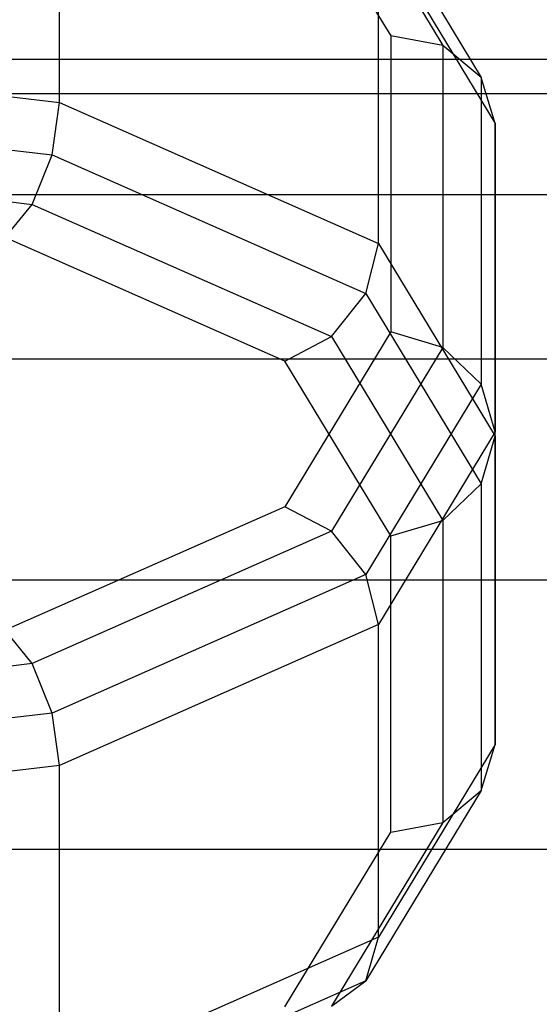
# Model space of a CAD drawing. Extents: x -1274 to 6726, y -500 to 2500.
# Drawn here: x 4058 to 4073, y 24 to 52 of the extents above; entities that cross this region are included whole.
import ezdxf

# ---------------------------------------------------------------- set-up
doc = ezdxf.new("R2010")
doc.units = 0

msp = doc.modelspace()

# ---------------------------------------------------------------- linework, layer by layer
at = {"color": 0}
for p, q in [((4059.630546, 49.762625, 2459.786545), (4059.630546, 58.731352, 2464.209432)), ((4066.091454, 56.687912, 2475.13602), (4069.130546, 51.671454, 2485.308389)), ((4067.436318, 56.670856, 2474.26187), (4070.630546, 51.398323, 2484.95351)), ((4068.420826, 55.937421, 2473.266416), (4071.728622, 50.477427, 2484.338187)), ((4068.781181, 45.715403, 2467.9935), (4068.781181, 54.68413, 2472.416387)), ((4068.781181, 54.68413, 2472.416387), (4072.130546, 49.155521, 2483.627297)), ((4069.130546, 51.671454, 2485.308389), (4069.130546, 43.175051, 2502.537391)), ((4070.630546, 51.398323, 2484.95351), (4069.130546, 51.671454, 2485.308389)), ((4047.130546, 51.244011, 2456.782591), (4059.630546, 49.762625, 2459.786545)), ((4071.728622, 50.477427, 2484.338187), (4070.630546, 51.398323, 2484.95351)), ((4070.630546, 51.398323, 2484.95351), (4070.630546, 42.727234, 2502.536738)), ((622.5, 51, 2572), (4862.5, 51, 2572)), ((4072.130546, 49.155521, 2483.627297), (4071.728622, 50.477427, 2484.338187)), ((4071.728622, 50.477427, 2484.338187), (4071.728622, 41.67846, 2502.180727)), ((614.134374, 50.020049, 2581.949606), (4870.865626, 50.020049, 2581.949606)), ((630.865626, 50.020049, 2562.050394), (4854.134374, 50.020049, 2562.050394)), ((4059.422495, 48.257935, 2459.446305), (4059.630546, 49.762625, 2459.786545)), ((4059.630546, 49.762625, 2459.786545), (4068.781181, 45.715403, 2467.9935)), ((4047.130546, 49.714665, 2456.492349), (4059.422495, 48.257935, 2459.446305)), ((4072.130546, 40.186794, 2479.20441), (4072.130546, 49.155521, 2483.627297)), ((4072.130546, 49.155521, 2483.627297), (4072.130546, 40.309748, 2501.564751)), ((4047.130546, 48.227031, 2457.026258), (4058.854088, 46.837664, 2459.843617)), ((4058.854088, 46.837664, 2459.843617), (4059.422495, 48.257935, 2459.446305)), ((4059.422495, 48.257935, 2459.446305), (4068.420826, 44.278075, 2467.516663)), ((606.090234, 47.117856, 2591.516855), (4878.909766, 47.117856, 2591.516855)), ((638.909766, 47.117856, 2552.483145), (4846.090234, 47.117856, 2552.483145)), ((4058.077631, 45.882371, 2460.872021), (4058.854088, 46.837664, 2459.843617)), ((4058.854088, 46.837664, 2459.843617), (4067.436318, 43.041841, 2467.540784)), ((4066.091454, 42.337948, 2468.059401), (4058.077631, 45.882371, 2460.872021)), ((4068.420826, 44.278075, 2467.516663), (4068.781181, 45.715403, 2467.9935)), ((4068.781181, 45.715403, 2467.9935), (4072.130546, 40.186794, 2479.20441)), ((4067.436318, 43.041841, 2467.540784), (4068.420826, 44.278075, 2467.516663)), ((4068.420826, 44.278075, 2467.516663), (4071.728622, 38.818082, 2478.588434)), ((4069.130546, 43.175051, 2502.537391), (4066.091454, 38.158594, 2512.70976)), ((4066.091454, 42.337948, 2468.059401), (4067.436318, 43.041841, 2467.540784)), ((4067.436318, 43.041841, 2467.540784), (4070.630546, 37.769308, 2478.232423)), ((4070.630546, 42.727234, 2502.536738), (4069.130546, 43.175051, 2502.537391)), ((4070.630546, 42.727234, 2502.536738), (4067.436318, 37.454701, 2513.228377)), ((4071.728622, 41.67846, 2502.180727), (4070.630546, 42.727234, 2502.536738)), ((598.676713, 42.40495, 2600.334082), (4886.323287, 42.40495, 2600.334082)), ((646.323287, 42.40495, 2543.665918), (4838.676713, 42.40495, 2543.665918)), ((4069.130546, 37.321491, 2478.23177), (4066.091454, 42.337948, 2468.059401)), ((4071.728622, 41.67846, 2502.180727), (4068.420826, 36.218467, 2513.252498)), ((4072.130546, 40.309748, 2501.564751), (4071.728622, 41.67846, 2502.180727)), ((4072.130546, 40.309748, 2501.564751), (4068.781181, 34.781139, 2512.775661)), ((4071.728622, 38.818082, 2478.588434), (4072.130546, 40.186794, 2479.20441)), ((4072.130546, 31.34102, 2497.141864), (4072.130546, 40.309748, 2501.564751)), ((4072.130546, 40.186794, 2479.20441), (4072.130546, 31.34102, 2497.141864)), ((4070.630546, 37.769308, 2478.232423), (4071.728622, 38.818082, 2478.588434)), ((4071.728622, 38.818082, 2478.588434), (4071.728622, 30.019114, 2496.430974)), ((4066.091454, 38.158594, 2512.70976), (4058.077631, 34.61417, 2519.89714)), ((4067.436318, 37.454701, 2513.228377), (4066.091454, 38.158594, 2512.70976)), ((4069.130546, 37.321491, 2478.23177), (4070.630546, 37.769308, 2478.232423)), ((4070.630546, 37.769308, 2478.232423), (4070.630546, 29.098219, 2495.815651)), ((4067.436318, 37.454701, 2513.228377), (4058.854088, 33.658878, 2520.925544)), ((4068.420826, 36.218467, 2513.252498), (4067.436318, 37.454701, 2513.228377)), ((4069.130546, 28.825087, 2495.460772), (4069.130546, 37.321491, 2478.23177)), ((4068.420826, 36.218467, 2513.252498), (4059.422495, 32.238607, 2521.322856)), ((4068.781181, 34.781139, 2512.775661), (4068.420826, 36.218467, 2513.252498)), ((592.178707, 36.062446, 2608.062446), (4892.821293, 36.062446, 2608.062446)), ((652.821293, 36.062446, 2535.937554), (4832.178707, 36.062446, 2535.937554)), ((4068.781181, 34.781139, 2512.775661), (4059.630546, 30.733917, 2520.982616)), ((4068.781181, 25.812412, 2508.352774), (4068.781181, 34.781139, 2512.775661)), ((4058.854088, 33.658878, 2520.925544), (4058.077631, 34.61417, 2519.89714)), ((4058.854088, 33.658878, 2520.925544), (4047.130546, 32.269511, 2523.742903)), ((4059.422495, 32.238607, 2521.322856), (4058.854088, 33.658878, 2520.925544)), ((4059.422495, 32.238607, 2521.322856), (4047.130546, 30.781877, 2524.276812)), ((4059.630546, 30.733917, 2520.982616), (4059.422495, 32.238607, 2521.322856)), ((4072.130546, 31.34102, 2497.141864), (4068.781181, 25.812412, 2508.352774)), ((4071.728622, 30.019114, 2496.430974), (4072.130546, 31.34102, 2497.141864)), ((4059.630546, 30.733917, 2520.982616), (4047.130546, 29.25253, 2523.98657)), ((4059.630546, 21.765189, 2516.559729), (4059.630546, 30.733917, 2520.982616)), ((4071.728622, 30.019114, 2496.430974), (4068.420826, 24.559121, 2507.502745)), ((4070.630546, 29.098219, 2495.815651), (4071.728622, 30.019114, 2496.430974)), ((4066.091454, 23.80863, 2505.633141), (4069.130546, 28.825087, 2495.460772)), ((4070.630546, 29.098219, 2495.815651), (4067.436318, 23.825686, 2506.507291)), ((4069.130546, 28.825087, 2495.460772), (4070.630546, 29.098219, 2495.815651)), ((586.845931, 28.334082, 2614.40495), (4898.154069, 28.334082, 2614.40495)), ((658.154069, 28.334082, 2529.59505), (4826.845931, 28.334082, 2529.59505)), ((4068.781181, 25.812412, 2508.352774), (4059.630546, 21.765189, 2516.559729)), ((4068.420826, 24.559121, 2507.502745), (4068.781181, 25.812412, 2508.352774)), ((4068.420826, 24.559121, 2507.502745), (4059.422495, 20.579261, 2515.573103)), ((4067.436318, 23.825686, 2506.507291), (4068.420826, 24.559121, 2507.502745))]:
    msp.add_line(p, q, dxfattribs=at)

doc.saveas('drawing.dxf')
